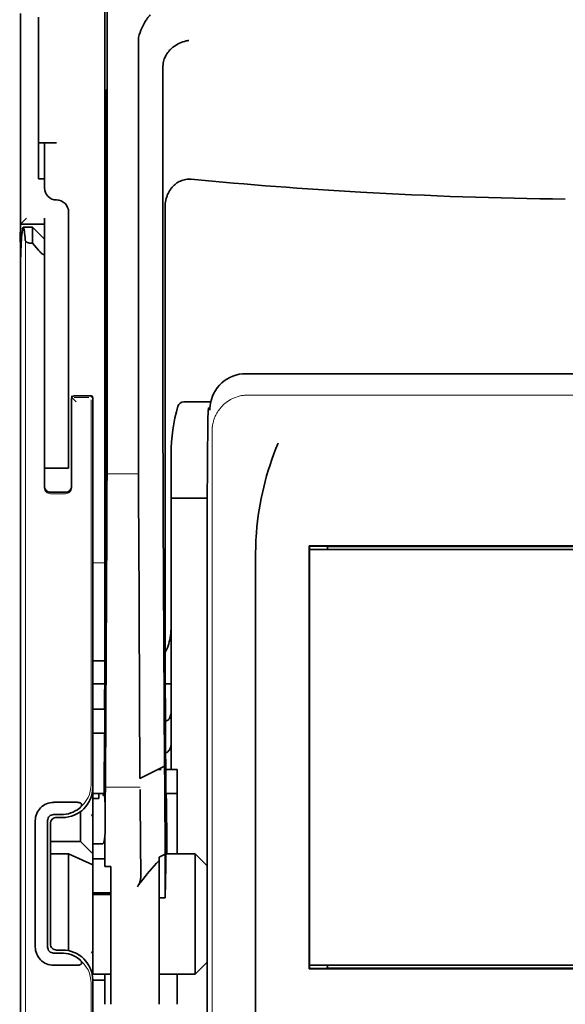
# Model space of a CAD drawing. Units: millimetres. Extents: x -3397 to 12682, y 2871 to 5344.
# Drawn here: x 4907 to 4952, y 3916 to 3997 of the extents above; entities that cross this region are included whole.
import ezdxf

# ---------------------------------------------------------------- set-up
doc = ezdxf.new("R2010")
doc.units = ezdxf.units.MM

msp = doc.modelspace()

# ---------------------------------------------------------------- linework, layer by layer
at = {"color": 5, "lineweight": 35}
for p, q in [((4914.387, 4079.36), (4914.387, 3945.836)), ((4914.476, 3945.037), (4914.476, 3984.826)), ((4907.438, 3864.344), (4907.438, 3976.582)), ((4987.112, 3967.624), (4926.009, 3967.624)), ((4922.822, 3954.887), (4922.822, 3905.983)), ((4981.922, 3953.454), (4931.2, 3953.454)), ((4931.221, 3953.151), (4981.901, 3953.151)), ((4931.221, 3953.151), (4981.901, 3953.151)), ((4980.412, 3953.399), (4932.709, 3953.399)), ((4926.79, 3893.12), (4926.79, 3951.634)), ((4981.918, 3918.614), (4931.203, 3918.614)), ((4981.901, 3918.914), (4931.221, 3918.914)), ((4932.709, 3918.666), (4980.412, 3918.666))]:
    msp.add_line(p, q, dxfattribs=at)
at = {"color": 5, "lineweight": 35, "ltscale": 0.085653}
msp.add_line((4907.438, 3997.279), (4907.438, 3990.479), dxfattribs=at)
at = {"color": 5, "lineweight": 13, "ltscale": 0.081929}
msp.add_line((4907.438, 3996.983), (4907.438, 3990.479), dxfattribs=at)
at = {"color": 5, "lineweight": 35, "ltscale": 0.081929}
msp.add_line((4908.927, 3996.983), (4908.927, 3990.479), dxfattribs=at)
at = {"color": 5, "lineweight": 35, "ltscale": 0.39169}
msp.add_line((4914.575, 3995.796), (4914.575, 3964.7), dxfattribs=at)
at = {"color": 5, "lineweight": 35, "ltscale": 0.36213}
msp.add_line((4917.154, 3966.328), (4917.154, 3995.078), dxfattribs=at)
at = {"color": 5, "lineweight": 35, "ltscale": 0.354745}
msp.add_line((4919.173, 3964.71), (4919.173, 3992.874), dxfattribs=at)
at = {"color": 5, "lineweight": 35, "ltscale": 0.132687}
msp.add_line((4907.438, 3990.479), (4907.438, 3979.945), dxfattribs=at)
at = {"color": 5, "lineweight": 13, "ltscale": 0.132839}
msp.add_line((4907.438, 3990.479), (4907.438, 3979.933), dxfattribs=at)
at = {"color": 5, "lineweight": 35, "ltscale": 0.085812}
msp.add_line((4908.927, 3983.666), (4908.927, 3990.479), dxfattribs=at)
at = {"color": 5, "lineweight": 35, "ltscale": 0.036077}
for p, q in [((4914.536, 3990.906), (4914.493, 3988.042)), ((4914.413, 3983.305), (4914.456, 3986.169))]:
    msp.add_line(p, q, dxfattribs=at)
at = {"color": 5, "lineweight": 35, "ltscale": 0.298396}
msp.add_line((4914.549, 3966.344), (4914.549, 3990.034), dxfattribs=at)
at = {"color": 5, "lineweight": 35, "ltscale": 0.444367}
msp.add_line((4914.489, 3951.904), (4914.489, 3987.182), dxfattribs=at)
at = {"color": 5, "lineweight": 35, "ltscale": 0.01875}
for p, q in [((4910.415, 3986.643), (4908.927, 3986.643)), ((4911.408, 3928.093), (4909.919, 3928.093)), ((4913.392, 3918.169), (4914.881, 3918.169))]:
    msp.add_line(p, q, dxfattribs=at)
at = {"color": 5, "lineweight": 35, "ltscale": 0.037417}
msp.add_line((4909.423, 3986.637), (4909.423, 3983.666), dxfattribs=at)
at = {"color": 5, "lineweight": 35, "ltscale": 0.00625}
for p, q in [((4908.927, 3983.666), (4909.423, 3983.666)), ((4909.423, 3979.945), (4909.423, 3980.441)), ((4913.889, 3932.633), (4913.392, 3932.633)), ((4913.392, 3928.899), (4913.889, 3928.899)), ((4913.392, 3927.668), (4913.889, 3927.668)), ((4913.392, 3924.88), (4913.889, 3924.88)), ((4913.392, 3924.72), (4913.889, 3924.72)), ((4918.851, 3924.451), (4919.347, 3924.451))]:
    msp.add_line(p, q, dxfattribs=at)
at = {"color": 5, "lineweight": 35, "ltscale": 0.009375}
msp.add_line((4909.423, 3982.922), (4909.423, 3983.666), dxfattribs=at)
at = {"color": 5, "lineweight": 35, "ltscale": 0.455411}
msp.add_line((4914.406, 3981.979), (4914.406, 3945.824), dxfattribs=at)
at = {"color": 5, "lineweight": 35, "ltscale": 0.0125}
for p, q in [((4911.408, 3980.937), (4911.408, 3979.945)), ((4909.423, 3960.842), (4909.423, 3959.849)), ((4911.408, 3960.842), (4911.408, 3959.849)), ((4913.392, 3940.002), (4914.385, 3940.002)), ((4914.385, 3938.017), (4913.392, 3938.017)), ((4913.889, 3924.88), (4914.881, 3924.88)), ((4913.889, 3924.72), (4914.881, 3924.72)), ((4914.385, 3917.673), (4913.392, 3917.673))]:
    msp.add_line(p, q, dxfattribs=at)
at = {"color": 5, "lineweight": 35, "ltscale": 0.44733}
msp.add_line((4919.347, 3945.837), (4919.347, 3981.351), dxfattribs=at)
at = {"color": 5, "lineweight": 13, "ltscale": 0.025152}
msp.add_line((4907.426, 3979.945), (4909.423, 3979.945), dxfattribs=at)
at = {"color": 5, "lineweight": 35, "ltscale": 0.008839}
msp.add_line((4907.934, 3980.441), (4907.438, 3979.945), dxfattribs=at)
at = {"color": 5, "lineweight": 35, "ltscale": 0.042216}
msp.add_line((4907.438, 3979.945), (4907.438, 3976.593), dxfattribs=at)
at = {"color": 5, "lineweight": 35, "ltscale": 0.025}
for p, q in [((4907.438, 3979.945), (4909.423, 3979.945)), ((4911.408, 3959.849), (4909.423, 3959.849)), ((4914.385, 3940.002), (4914.385, 3938.017)), ((4920.339, 3933.055), (4920.339, 3935.04))]:
    msp.add_line(p, q, dxfattribs=at)
at = {"color": 5, "lineweight": 35, "ltscale": 0.240625}
for p, q in [((4909.423, 3960.842), (4909.423, 3979.945)), ((4911.408, 3960.842), (4911.408, 3979.945))]:
    msp.add_line(p, q, dxfattribs=at)
at = {"color": 5, "lineweight": 35, "ltscale": 0.009444}
msp.add_line((4907.681, 3979.697), (4908.431, 3979.697), dxfattribs=at)
at = {"color": 5, "lineweight": 35, "ltscale": 0.016747}
msp.add_line((4908.431, 3979.697), (4908.431, 3978.367), dxfattribs=at)
at = {"color": 5, "lineweight": 35, "ltscale": 0.017678}
for p, q in [((4909.423, 3978.704), (4908.431, 3979.697)), ((4912.4, 3929.086), (4913.392, 3928.093)), ((4922.82, 3927.101), (4921.828, 3928.093)), ((4922.82, 3919.162), (4921.828, 3918.169))]:
    msp.add_line(p, q, dxfattribs=at)
at = {"color": 5, "lineweight": 13}
for p, q in [((4907.854, 3978.626), (4907.854, 3872.597)), ((4986.941, 3965.866), (4926.181, 3965.866)), ((4923.21, 3962.923), (4923.21, 3905.599)), ((4922.82, 3954.887), (4922.82, 3905.983))]:
    msp.add_line(p, q, dxfattribs=at)
at = {"color": 5, "lineweight": 35, "ltscale": 0.001226}
msp.add_line((4908.333, 3978.367), (4908.431, 3978.367), dxfattribs=at)
at = {"color": 5, "lineweight": 35, "ltscale": 0.009596}
msp.add_line((4908.927, 3977.789), (4908.431, 3978.367), dxfattribs=at)
at = {"color": 5, "lineweight": 13, "ltscale": 0.246303}
msp.add_line((4909.423, 3977.789), (4909.423, 3958.235), dxfattribs=at)
at = {"color": 5, "lineweight": 35, "ltscale": 0.04375}
msp.add_line((4911.408, 3971.51), (4911.408, 3968.036), dxfattribs=at)
at = {"color": 5, "lineweight": 35, "ltscale": 0.020513}
msp.add_line((4914.549, 3964.716), (4914.549, 3966.344), dxfattribs=at)
at = {"color": 5, "lineweight": 35, "ltscale": 0.020512}
msp.add_line((4917.154, 3964.7), (4917.154, 3966.328), dxfattribs=at)
at = {"color": 5, "lineweight": 13, "ltscale": 0.001495}
msp.add_line((4911.656, 3965.797), (4911.656, 3965.678), dxfattribs=at)
at = {"color": 5, "lineweight": 13, "ltscale": 0.006782}
msp.add_line((4912.037, 3965.297), (4911.656, 3965.678), dxfattribs=at)
at = {"color": 5, "lineweight": 35, "ltscale": 0.001473}
msp.add_line((4911.656, 3965.596), (4911.656, 3965.479), dxfattribs=at)
at = {"color": 5, "lineweight": 35, "ltscale": 0.09125}
msp.add_line((4911.656, 3965.479), (4911.656, 3958.235), dxfattribs=at)
at = {"color": 5, "lineweight": 13, "ltscale": 0.09125}
msp.add_line((4911.656, 3965.479), (4911.656, 3958.235), dxfattribs=at)
at = {"color": 5, "lineweight": 35, "ltscale": 0.01}
msp.add_line((4912.648, 3965.803), (4911.854, 3965.797), dxfattribs=at)
at = {"color": 5, "lineweight": 13, "ltscale": 0.015293}
msp.add_line((4913.068, 3965.674), (4911.854, 3965.674), dxfattribs=at)
at = {"color": 5, "lineweight": 35, "ltscale": 0.006875}
msp.add_line((4912.648, 3965.803), (4913.194, 3965.803), dxfattribs=at)
at = {"color": 5, "lineweight": 13, "ltscale": 0.399003}
msp.add_line((4913.263, 3965.479), (4913.263, 3933.803), dxfattribs=at)
at = {"color": 5, "lineweight": 13, "ltscale": 0.002253}
msp.add_line((4913.266, 3965.677), (4913.393, 3965.804), dxfattribs=at)
at = {"color": 5, "lineweight": 35, "ltscale": 0.40375}
msp.add_line((4913.392, 3965.605), (4913.392, 3933.551), dxfattribs=at)
at = {"color": 5, "lineweight": 35, "ltscale": 0.027937}
msp.add_line((4920.886, 3965.307), (4923.104, 3965.307), dxfattribs=at)
at = {"color": 5, "lineweight": 13, "ltscale": 0.027937}
msp.add_line((4920.886, 3965.307), (4923.104, 3965.307), dxfattribs=at)
at = {"color": 5, "lineweight": 13, "ltscale": 0.001562}
msp.add_line((4923.031, 3964.811), (4922.907, 3964.811), dxfattribs=at)
at = {"color": 5, "lineweight": 35, "ltscale": 0.000756}
msp.add_line((4923.031, 3964.673), (4923.03, 3964.613), dxfattribs=at)
at = {"color": 5, "lineweight": 35, "ltscale": 0.179148}
msp.add_line((4919.843, 3961.021), (4919.843, 3946.799), dxfattribs=at)
at = {"color": 5, "lineweight": 13, "ltscale": 0.214333}
msp.add_line((4919.843, 3943.968), (4919.843, 3960.984), dxfattribs=at)
at = {"color": 5, "lineweight": 35, "ltscale": 0.022067}
msp.add_line((4909.423, 3959.987), (4909.423, 3958.235), dxfattribs=at)
at = {"color": 5, "lineweight": 35, "ltscale": 0.01887}
msp.add_line((4909.423, 3958.351), (4909.423, 3959.849), dxfattribs=at)
at = {"color": 5, "lineweight": 13, "ltscale": 0.025}
msp.add_line((4911.408, 3959.849), (4909.423, 3959.849), dxfattribs=at)
at = {"color": 5, "lineweight": 13, "ltscale": 0.033093}
msp.add_line((4914.552, 3959.382), (4917.179, 3959.382), dxfattribs=at)
at = {"color": 5, "lineweight": 35, "ltscale": 0.015625}
msp.add_line((4911.16, 3957.856), (4909.919, 3957.856), dxfattribs=at)
at = {"color": 5, "lineweight": 13, "ltscale": 0.015625}
msp.add_line((4911.16, 3957.735), (4909.919, 3957.735), dxfattribs=at)
at = {"color": 5, "lineweight": 35, "ltscale": 0.037558}
msp.add_line((4919.843, 3957.368), (4922.825, 3957.368), dxfattribs=at)
at = {"color": 5, "lineweight": 35, "ltscale": 0.061654}
msp.add_line((4914.53, 3956.293), (4914.505, 3951.398), dxfattribs=at)
at = {"color": 5, "lineweight": 35, "ltscale": 0.258258}
for p, q in [((4919.298, 3935.297), (4919.194, 3955.799)), ((4914.552, 3954.79), (4914.449, 3934.288)), ((4917.283, 3934.288), (4917.179, 3954.79))]:
    msp.add_line(p, q, dxfattribs=at)
at = {"color": 5, "lineweight": 35, "ltscale": 0.000432}
msp.add_line((4931.224, 3953.43), (4931.2, 3953.454), dxfattribs=at)
at = {"color": 5, "lineweight": 35, "ltscale": 0.046242}
msp.add_line((4931.2, 3953.454), (4931.203, 3949.783), dxfattribs=at)
at = {"color": 5, "lineweight": 35, "ltscale": 0.433285}
msp.add_line((4931.221, 3953.231), (4931.221, 3918.833), dxfattribs=at)
at = {"color": 5, "lineweight": 35, "ltscale": 0.01232}
msp.add_line((4932.201, 3953.419), (4931.223, 3953.419), dxfattribs=at)
at = {"color": 5, "lineweight": 35, "ltscale": 0.000212}
msp.add_line((4932.697, 3953.411), (4932.709, 3953.399), dxfattribs=at)
at = {"color": 5, "lineweight": 35, "ltscale": 0.003125}
for p, q in [((4932.709, 3953.399), (4932.709, 3953.151)), ((4932.709, 3918.914), (4932.709, 3918.666))]:
    msp.add_line(p, q, dxfattribs=at)
at = {"color": 5, "lineweight": 13, "ltscale": 0.012522}
msp.add_line((4914.387, 3952.046), (4913.392, 3952.046), dxfattribs=at)
at = {"color": 5, "lineweight": 35, "ltscale": 0.39261}
msp.add_line((4931.203, 3949.783), (4931.203, 3918.614), dxfattribs=at)
at = {"color": 5, "lineweight": 35, "ltscale": 0.065771}
msp.add_line((4919.843, 3942.607), (4919.843, 3947.828), dxfattribs=at)
at = {"color": 5, "lineweight": 35, "ltscale": 0.009338}
msp.add_line((4914.474, 3944.295), (4914.476, 3945.037), dxfattribs=at)
at = {"color": 5, "lineweight": 35, "ltscale": 0.096855}
msp.add_line((4914.435, 3936.606), (4914.474, 3944.295), dxfattribs=at)
at = {"color": 5, "lineweight": 35, "ltscale": 0.012484}
msp.add_line((4914.384, 3943.983), (4913.392, 3943.983), dxfattribs=at)
at = {"color": 5, "lineweight": 35, "ltscale": 0.125292}
msp.add_line((4919.403, 3933.413), (4919.352, 3943.36), dxfattribs=at)
at = {"color": 5, "lineweight": 35, "ltscale": 0.04105}
msp.add_line((4914.381, 3943.261), (4914.364, 3940.002), dxfattribs=at)
at = {"color": 5, "lineweight": 35, "ltscale": 0.00664}
msp.add_line((4919.843, 3942.607), (4919.843, 3942.079), dxfattribs=at)
at = {"color": 5, "lineweight": 35, "ltscale": 0.012371}
msp.add_line((4914.375, 3942.079), (4913.392, 3942.079), dxfattribs=at)
at = {"color": 5, "lineweight": 35, "ltscale": 0.0323}
msp.add_line((4914.398, 3942.11), (4914.385, 3939.546), dxfattribs=at)
at = {"color": 5, "lineweight": 35, "ltscale": 0.006096}
msp.add_line((4919.843, 3942.079), (4919.359, 3942.079), dxfattribs=at)
at = {"color": 5, "lineweight": 35, "ltscale": 0.029109}
msp.add_line((4919.843, 3942.079), (4919.843, 3939.769), dxfattribs=at)
at = {"color": 5, "lineweight": 35, "ltscale": 0.032656}
msp.add_line((4919.843, 3939.769), (4919.843, 3937.176), dxfattribs=at)
at = {"color": 5, "lineweight": 35, "ltscale": 0.056016}
msp.add_line((4919.843, 3939.487), (4919.843, 3935.04), dxfattribs=at)
at = {"color": 5, "lineweight": 13, "ltscale": 0.038342}
msp.add_line((4919.843, 3939.449), (4919.843, 3936.405), dxfattribs=at)
at = {"color": 5, "lineweight": 35, "ltscale": 0.125}
for p, q in [((4913.392, 3928.093), (4913.392, 3938.017)), ((4921.828, 3918.169), (4921.828, 3928.093))]:
    msp.add_line(p, q, dxfattribs=at)
at = {"color": 5, "lineweight": 35, "ltscale": 0.059242}
msp.add_line((4914.354, 3938.017), (4914.33, 3933.314), dxfattribs=at)
at = {"color": 5, "lineweight": 35, "ltscale": 0.023887}
msp.add_line((4914.377, 3938.017), (4914.368, 3936.121), dxfattribs=at)
at = {"color": 5, "lineweight": 35, "ltscale": 0.021513}
msp.add_line((4919.843, 3937.701), (4919.843, 3935.993), dxfattribs=at)
at = {"color": 5, "lineweight": 35, "ltscale": 0.001474}
for p, q in [((4914.418, 3935.34), (4914.422, 3935.457)), ((4919.302, 3935.176), (4919.298, 3935.293)), ((4914.438, 3933.369), (4914.434, 3933.252)), ((4917.308, 3933.252), (4917.304, 3933.369))]:
    msp.add_line(p, q, dxfattribs=at)
at = {"color": 5, "lineweight": 35, "ltscale": 0.028232}
msp.add_line((4919.287, 3935.291), (4917.283, 3934.288), dxfattribs=at)
at = {"color": 5, "lineweight": 35, "ltscale": 0.000159}
msp.add_line((4919.298, 3935.298), (4919.287, 3935.291), dxfattribs=at)
at = {"color": 5, "lineweight": 35, "ltscale": 5.6e-05}
msp.add_line((4919.298, 3935.293), (4919.298, 3935.298), dxfattribs=at)
at = {"color": 5, "lineweight": 35, "ltscale": 0.013041}
msp.add_line((4914.405, 3933.617), (4914.41, 3934.652), dxfattribs=at)
at = {"color": 5, "lineweight": 35, "ltscale": 0.003149}
msp.add_line((4919.035, 3935.04), (4918.785, 3935.04), dxfattribs=at)
at = {"color": 5, "lineweight": 35, "ltscale": 0.011897}
msp.add_line((4920.339, 3935.04), (4919.395, 3935.04), dxfattribs=at)
at = {"color": 5, "lineweight": 35, "ltscale": 0.01179}
msp.add_line((4913.392, 3933.055), (4914.328, 3933.055), dxfattribs=at)
at = {"color": 5, "lineweight": 35, "ltscale": 0.003127}
msp.add_line((4913.889, 3933.055), (4913.889, 3932.807), dxfattribs=at)
at = {"color": 5, "lineweight": 35, "ltscale": 0.002183}
msp.add_line((4913.889, 3932.633), (4913.889, 3932.807), dxfattribs=at)
at = {"color": 5, "lineweight": 13, "ltscale": 0.003703}
msp.add_line((4914.326, 3933.12), (4914.329, 3933.414), dxfattribs=at)
at = {"color": 5, "lineweight": 35, "ltscale": 0.004428}
msp.add_line((4914.328, 3932.962), (4914.33, 3933.314), dxfattribs=at)
at = {"color": 5, "lineweight": 13, "ltscale": 0.036103}
msp.add_line((4914.438, 3933.578), (4917.304, 3933.578), dxfattribs=at)
at = {"color": 5, "lineweight": 35, "ltscale": 0.011568}
msp.add_line((4917.308, 3933.252), (4917.308, 3932.334), dxfattribs=at)
at = {"color": 5, "lineweight": 35, "ltscale": 0.066701}
msp.add_line((4919.35, 3928.048), (4919.323, 3933.343), dxfattribs=at)
at = {"color": 5, "lineweight": 35, "ltscale": 0.011754}
msp.add_line((4920.339, 3933.055), (4919.406, 3933.055), dxfattribs=at)
at = {"color": 5, "lineweight": 35, "ltscale": 0.000154}
msp.add_line((4919.41, 3932.921), (4919.412, 3932.933), dxfattribs=at)
at = {"color": 5, "lineweight": 35, "ltscale": 0.0625}
msp.add_line((4920.339, 3928.093), (4920.339, 3933.055), dxfattribs=at)
at = {"color": 5, "lineweight": 35, "ltscale": 0.024379}
for p, q in [((4912.108, 3932.323), (4910.173, 3932.323)), ((4912.108, 3918.902), (4910.173, 3918.902))]:
    msp.add_line(p, q, dxfattribs=at)
at = {"color": 5, "lineweight": 35, "ltscale": 0.066605}
msp.add_line((4914.424, 3932.334), (4914.397, 3927.046), dxfattribs=at)
at = {"color": 5, "lineweight": 35, "ltscale": 0.078589}
msp.add_line((4917.34, 3926.095), (4917.308, 3932.334), dxfattribs=at)
at = {"color": 5, "lineweight": 35, "ltscale": 0.00778}
for p, q in [((4910.791, 3931.313), (4910.173, 3931.313)), ((4910.791, 3919.912), (4910.173, 3919.912))]:
    msp.add_line(p, q, dxfattribs=at)
at = {"color": 5, "lineweight": 35, "ltscale": 0.031248}
msp.add_line((4912.4, 3931.566), (4912.4, 3929.086), dxfattribs=at)
at = {"color": 5, "lineweight": 13, "ltscale": 0.003545}
for p, q in [((4913.392, 3931.071), (4913.266, 3931.322)), ((4913.266, 3919.902), (4913.392, 3920.154))]:
    msp.add_line(p, q, dxfattribs=at)
at = {"color": 5, "lineweight": 35, "ltscale": 0.131104}
for p, q in [((4908.667, 3930.816), (4908.667, 3920.408)), ((4909.677, 3930.816), (4909.677, 3920.408))]:
    msp.add_line(p, q, dxfattribs=at)
at = {"color": 5, "lineweight": 35, "ltscale": 0.125002}
msp.add_line((4909.919, 3930.574), (4909.919, 3920.65), dxfattribs=at)
at = {"color": 5, "lineweight": 35, "ltscale": 0.006255}
for p, q in [((4910.912, 3931.07), (4910.415, 3931.07)), ((4910.415, 3920.154), (4910.912, 3920.154))]:
    msp.add_line(p, q, dxfattribs=at)
at = {"color": 5, "lineweight": 35, "ltscale": 0.03125}
for p, q in [((4912.4, 3929.086), (4909.919, 3929.086)), ((4920.339, 3915.689), (4920.339, 3918.169))]:
    msp.add_line(p, q, dxfattribs=at)
at = {"color": 5, "lineweight": 35, "ltscale": 0.00367}
msp.add_line((4913.889, 3928.899), (4914.18, 3928.899), dxfattribs=at)
at = {"color": 5, "lineweight": 35, "ltscale": 0.00635}
msp.add_line((4914.377, 3928.899), (4914.376, 3929.403), dxfattribs=at)
at = {"color": 5, "lineweight": 35, "ltscale": 0.007929}
msp.add_line((4914.377, 3928.899), (4914.379, 3928.27), dxfattribs=at)
at = {"color": 5, "lineweight": 35, "ltscale": 0.027584}
msp.add_line((4911.408, 3928.093), (4913.392, 3927.168), dxfattribs=at)
at = {"color": 5, "lineweight": 35, "ltscale": 0.100631}
msp.add_line((4911.408, 3928.093), (4911.408, 3920.104), dxfattribs=at)
at = {"color": 5, "lineweight": 35, "ltscale": 0.011658}
msp.add_line((4913.392, 3927.168), (4913.392, 3928.093), dxfattribs=at)
at = {"color": 5, "lineweight": 35, "ltscale": 0.015411}
msp.add_line((4914.379, 3928.27), (4914.397, 3927.046), dxfattribs=at)
at = {"color": 5, "lineweight": 35, "ltscale": 0.007021}
msp.add_line((4919.35, 3928.048), (4918.851, 3927.8), dxfattribs=at)
at = {"color": 5, "lineweight": 35, "ltscale": 0.045301}
msp.add_line((4919.35, 3928.048), (4919.368, 3924.451), dxfattribs=at)
at = {"color": 5, "lineweight": 35, "ltscale": 0.030265}
msp.add_line((4919.425, 3928.093), (4921.828, 3928.093), dxfattribs=at)
at = {"color": 5, "lineweight": 35, "ltscale": 0.113342}
msp.add_line((4913.392, 3927.168), (4913.392, 3918.169), dxfattribs=at)
at = {"color": 5, "lineweight": 35, "ltscale": 0.006285}
msp.add_line((4913.889, 3927.668), (4914.388, 3927.668), dxfattribs=at)
at = {"color": 5, "lineweight": 35, "ltscale": 0.003316}
msp.add_line((4918.851, 3927.8), (4918.851, 3927.536), dxfattribs=at)
at = {"color": 5, "lineweight": 35, "ltscale": 0.022565}
msp.add_line((4918.851, 3925.745), (4918.851, 3927.536), dxfattribs=at)
at = {"color": 5, "lineweight": 35, "ltscale": 0.006098}
msp.add_line((4914.881, 3927.046), (4914.397, 3927.046), dxfattribs=at)
at = {"color": 5, "lineweight": 35, "ltscale": 0.011983}
msp.add_line((4914.881, 3927.046), (4914.881, 3926.095), dxfattribs=at)
at = {"color": 5, "lineweight": 35, "ltscale": 0.03342}
msp.add_line((4919.399, 3927.104), (4919.368, 3924.451), dxfattribs=at)
at = {"color": 5, "lineweight": 35, "ltscale": 0.1}
msp.add_line((4922.82, 3919.162), (4922.82, 3927.101), dxfattribs=at)
at = {"color": 5, "lineweight": 35, "ltscale": 0.009127}
msp.add_line((4914.881, 3925.37), (4914.881, 3926.095), dxfattribs=at)
at = {"color": 5, "lineweight": 35, "ltscale": 0.126668}
msp.add_line((4918.851, 3915.689), (4918.851, 3925.745), dxfattribs=at)
at = {"color": 5, "lineweight": 35, "ltscale": 0.121948}
msp.add_line((4914.881, 3915.689), (4914.881, 3925.37), dxfattribs=at)
at = {"color": 5, "lineweight": 35, "ltscale": 0.00277}
msp.add_line((4922.82, 3924.911), (4922.822, 3925.131), dxfattribs=at)
at = {"color": 5, "lineweight": 35, "ltscale": 0.129504}
msp.add_line((4922.82, 3914.629), (4922.82, 3924.911), dxfattribs=at)
at = {"color": 5, "lineweight": 35, "ltscale": 0.000266}
msp.add_line((4919.347, 3924.451), (4919.368, 3924.451), dxfattribs=at)
at = {"color": 5, "lineweight": 13, "ltscale": 0.147691}
msp.add_line((4922.82, 3924.674), (4922.82, 3912.948), dxfattribs=at)
at = {"color": 5, "lineweight": 35, "ltscale": 0.000371}
msp.add_line((4931.224, 3918.635), (4931.203, 3918.614), dxfattribs=at)
at = {"color": 5, "lineweight": 35, "ltscale": 0.012363}
msp.add_line((4932.204, 3918.648), (4931.223, 3918.648), dxfattribs=at)
at = {"color": 5, "lineweight": 35, "ltscale": 0.000157}
msp.add_line((4932.7, 3918.657), (4932.709, 3918.666), dxfattribs=at)
at = {"color": 5, "lineweight": 13, "ltscale": 0.148921}
msp.add_line((4913.263, 3905.599), (4913.263, 3917.422), dxfattribs=at)
at = {"color": 5, "lineweight": 35, "ltscale": 0.013131}
msp.add_line((4914.385, 3918.169), (4913.342, 3918.169), dxfattribs=at)
at = {"color": 5, "lineweight": 35, "ltscale": 0.064752}
msp.add_line((4913.392, 3912.533), (4913.392, 3917.673), dxfattribs=at)
at = {"color": 5, "lineweight": 35, "ltscale": 0.006248}
msp.add_line((4914.385, 3918.169), (4914.385, 3917.673), dxfattribs=at)
at = {"color": 5, "lineweight": 35, "ltscale": 0.025002}
msp.add_line((4914.385, 3915.689), (4914.385, 3917.673), dxfattribs=at)
at = {"color": 5, "lineweight": 35, "ltscale": 0.0375}
msp.add_line((4918.851, 3918.169), (4921.828, 3918.169), dxfattribs=at)
at = {"color": 5, "lineweight": 35, "ltscale": 0.037734}
msp.add_line((4922.82, 3913.429), (4922.82, 3916.424), dxfattribs=at)
at = {"color": 5, "lineweight": 35}
for points in [[(4917.222, 3995.535), (4917.285, 3995.721), (4917.354, 3995.902), (4917.427, 3996.078), (4917.505, 3996.248), (4917.587, 3996.41), (4917.672, 3996.564), (4917.76, 3996.708), (4917.806, 3996.778), (4917.852, 3996.845), (4917.896, 3996.905), (4917.941, 3996.963), (4918.002, 3997.037), (4918.064, 3997.105), (4918.126, 3997.167)], [(4919.318, 3993.649), (4919.371, 3993.76), (4919.43, 3993.867), (4919.496, 3993.971), (4919.567, 3994.071), (4919.644, 3994.167), (4919.725, 3994.259), (4919.794, 3994.329), (4919.864, 3994.397), (4919.938, 3994.461), (4919.994, 3994.508), (4920.051, 3994.552), (4920.11, 3994.595), (4920.17, 3994.637), (4920.292, 3994.714), (4920.417, 3994.785), (4920.545, 3994.848), (4920.676, 3994.904), (4920.808, 3994.952), (4920.942, 3994.993), (4921.077, 3995.027), (4921.161, 3995.043), (4921.244, 3995.057), (4921.3, 3995.064)], [(4919.318, 3993.649), (4919.279, 3993.55), (4919.245, 3993.443), (4919.217, 3993.328), (4919.196, 3993.205), (4919.182, 3993.076), (4919.174, 3992.938), (4919.173, 3992.874)], [(4914.549, 3990.034), (4914.549, 3990.445), (4914.546, 3990.785), (4914.543, 3990.993), (4914.542, 3991.032), (4914.541, 3991.037), (4914.541, 3991.037), (4914.541, 3991.037), (4914.541, 3991.037)], [(4910.415, 3986.643), (4909.91, 3986.643), (4909.69, 3986.643), (4909.523, 3986.641), (4909.467, 3986.64), (4909.428, 3986.638), (4909.424, 3986.637), (4909.423, 3986.637), (4909.423, 3986.637), (4909.423, 3986.637)], [(4914.476, 3984.826), (4914.474, 3985.69), (4914.47, 3986.121), (4914.468, 3986.264), (4914.464, 3986.362), (4914.463, 3986.374), (4914.463, 3986.375), (4914.463, 3986.376)], [(4921.484, 3983.633), (4921.374, 3983.64), (4921.263, 3983.639), (4921.153, 3983.632), (4921.043, 3983.617), (4920.936, 3983.596), (4920.83, 3983.568), (4920.722, 3983.532), (4920.618, 3983.49), (4920.517, 3983.442), (4920.42, 3983.388), (4920.326, 3983.329), (4920.237, 3983.265), (4920.167, 3983.209), (4920.099, 3983.15), (4920.035, 3983.088), (4919.989, 3983.041), (4919.944, 3982.992), (4919.901, 3982.942), (4919.859, 3982.89), (4919.782, 3982.785), (4919.711, 3982.676), (4919.646, 3982.564), (4919.589, 3982.45), (4919.559, 3982.385), (4919.532, 3982.321), (4919.507, 3982.254), (4919.483, 3982.188), (4919.442, 3982.054), (4919.408, 3981.918), (4919.382, 3981.781), (4919.363, 3981.643), (4919.351, 3981.505), (4919.347, 3981.366), (4919.347, 3981.351)], [(4907.438, 3976.582), (4907.441, 3976.723), (4907.448, 3976.969), (4907.467, 3977.472), (4907.481, 3977.819), (4907.497, 3978.137), (4907.512, 3978.418), (4907.529, 3978.672), (4907.543, 3978.87), (4907.558, 3979.048), (4907.582, 3979.285)], [(4907.681, 3979.697), (4907.678, 3979.696), (4907.673, 3979.694), (4907.668, 3979.69), (4907.656, 3979.67), (4907.641, 3979.63), (4907.623, 3979.556), (4907.601, 3979.432), (4907.582, 3979.285)], [(4907.837, 3978.626), (4907.821, 3978.843), (4907.805, 3979.036), (4907.79, 3979.188), (4907.775, 3979.321), (4907.762, 3979.421), (4907.749, 3979.505), (4907.737, 3979.565), (4907.725, 3979.614), (4907.716, 3979.646), (4907.706, 3979.67), (4907.699, 3979.683), (4907.692, 3979.691), (4907.687, 3979.695), (4907.681, 3979.697)], [(4908.333, 3978.367), (4908.255, 3978.371), (4908.178, 3978.381), (4908.105, 3978.399), (4908.038, 3978.422), (4908.007, 3978.436), (4907.978, 3978.452), (4907.952, 3978.468), (4907.928, 3978.485), (4907.907, 3978.502), (4907.889, 3978.52), (4907.875, 3978.536), (4907.863, 3978.553), (4907.85, 3978.577), (4907.841, 3978.602), (4907.837, 3978.626)], [(4909.423, 3977.503), (4909.421, 3977.487), (4909.418, 3977.472), (4909.413, 3977.462), (4909.408, 3977.454), (4909.395, 3977.443), (4909.377, 3977.437), (4909.365, 3977.437), (4909.35, 3977.438), (4909.332, 3977.442), (4909.308, 3977.451), (4909.288, 3977.461), (4909.262, 3977.475), (4909.226, 3977.499), (4909.181, 3977.533), (4909.127, 3977.579), (4909.084, 3977.62), (4909.05, 3977.654), (4909.001, 3977.705), (4908.927, 3977.789)], [(4922.822, 3954.887), (4922.825, 3957.485), (4922.833, 3959.689), (4922.844, 3961.428), (4922.856, 3962.709), (4922.869, 3963.585), (4922.878, 3964.055), (4922.886, 3964.333), (4922.893, 3964.483), (4922.897, 3964.557), (4922.902, 3964.613), (4922.906, 3964.638), (4922.91, 3964.656), (4922.918, 3964.683), (4922.929, 3964.706), (4922.939, 3964.723), (4922.954, 3964.742), (4922.977, 3964.765), (4922.994, 3964.778), (4923.013, 3964.788), (4923.035, 3964.798)], [(4926.79, 3951.634), (4926.791, 3952.256), (4926.793, 3952.568), (4926.797, 3952.927), (4926.805, 3953.287), (4926.813, 3953.58), (4926.824, 3953.873), (4926.841, 3954.202), (4926.864, 3954.53)], [(4932.201, 3953.419), (4932.55, 3953.417), (4932.672, 3953.413), (4932.691, 3953.412), (4932.696, 3953.411), (4932.697, 3953.411), (4932.697, 3953.411)], [(4914.497, 3950.906), (4914.497, 3950.906), (4914.497, 3950.906), (4914.497, 3950.907), (4914.497, 3950.909), (4914.496, 3950.925), (4914.493, 3951.052), (4914.49, 3951.432), (4914.489, 3951.904)], [(4919.843, 3946.799), (4919.84, 3946.613), (4919.831, 3946.427), (4919.816, 3946.241), (4919.795, 3946.056), (4919.767, 3945.871), (4919.735, 3945.706), (4919.697, 3945.541), (4919.653, 3945.378), (4919.627, 3945.295), (4919.599, 3945.212), (4919.571, 3945.135), (4919.541, 3945.059), (4919.484, 3944.926), (4919.451, 3944.858), (4919.417, 3944.791), (4919.383, 3944.73), (4919.348, 3944.67)], [(4919.375, 3938.999), (4919.425, 3939.008), (4919.474, 3939.024), (4919.524, 3939.049), (4919.572, 3939.082), (4919.618, 3939.124), (4919.662, 3939.174), (4919.704, 3939.234), (4919.741, 3939.302), (4919.774, 3939.378), (4919.802, 3939.461), (4919.823, 3939.551), (4919.836, 3939.644), (4919.843, 3939.741), (4919.843, 3939.769)], [(4919.388, 3936.408), (4919.438, 3936.419), (4919.487, 3936.437), (4919.536, 3936.464), (4919.584, 3936.499), (4919.63, 3936.543), (4919.673, 3936.596), (4919.714, 3936.658), (4919.75, 3936.728), (4919.782, 3936.806), (4919.808, 3936.891), (4919.827, 3936.982), (4919.839, 3937.077), (4919.843, 3937.174), (4919.843, 3937.176)], [(4914.387, 3932.386), (4914.387, 3932.386), (4914.387, 3932.388), (4914.389, 3932.4), (4914.393, 3932.501), (4914.396, 3932.652), (4914.402, 3933.12), (4914.405, 3933.617)], [(4914.328, 3932.962), (4914.325, 3932.952), (4914.318, 3932.943), (4914.306, 3932.935), (4914.283, 3932.927), (4914.251, 3932.922), (4914.236, 3932.921)], [(4914.373, 3932.909), (4914.379, 3932.528), (4914.383, 3932.425), (4914.385, 3932.39), (4914.386, 3932.387), (4914.386, 3932.386), (4914.386, 3932.386), (4914.386, 3932.386), (4914.387, 3932.386)], [(4919.5, 3928.093), (4919.493, 3929.251), (4919.485, 3930.287), (4919.477, 3931.045), (4919.469, 3931.693), (4919.461, 3932.183), (4919.452, 3932.567), (4919.446, 3932.757), (4919.44, 3932.901), (4919.434, 3933.007), (4919.43, 3933.038), (4919.427, 3933.053), (4919.426, 3933.054), (4919.426, 3933.055), (4919.425, 3933.055)], [(4912.108, 3932.323), (4912.168, 3932.321), (4912.23, 3932.315), (4912.279, 3932.305), (4912.328, 3932.291), (4912.354, 3932.28), (4912.378, 3932.268), (4912.398, 3932.255), (4912.417, 3932.241), (4912.432, 3932.226), (4912.445, 3932.209), (4912.456, 3932.193), (4912.464, 3932.175), (4912.473, 3932.147), (4912.476, 3932.119), (4912.474, 3932.088), (4912.468, 3932.057), (4912.461, 3932.035), (4912.452, 3932.014), (4912.438, 3931.988), (4912.423, 3931.964), (4912.39, 3931.922), (4912.347, 3931.877), (4912.298, 3931.836)], [(4914.18, 3928.899), (4914.194, 3928.9), (4914.207, 3928.904), (4914.221, 3928.911), (4914.233, 3928.919), (4914.248, 3928.932), (4914.261, 3928.946), (4914.28, 3928.973), (4914.296, 3929), (4914.309, 3929.028), (4914.321, 3929.058), (4914.331, 3929.088), (4914.348, 3929.149), (4914.36, 3929.211), (4914.369, 3929.275), (4914.374, 3929.339), (4914.376, 3929.403)], [(4919.399, 3927.104), (4919.404, 3927.496), (4919.412, 3927.873), (4919.416, 3927.994), (4919.42, 3928.061), (4919.422, 3928.081), (4919.424, 3928.091), (4919.424, 3928.093), (4919.425, 3928.093)], [(4917.068, 3925.37), (4917.103, 3925.421), (4917.135, 3925.472), (4917.166, 3925.523), (4917.194, 3925.574), (4917.219, 3925.624), (4917.242, 3925.675), (4917.263, 3925.724), (4917.281, 3925.773), (4917.296, 3925.82), (4917.309, 3925.867), (4917.32, 3925.912), (4917.328, 3925.956), (4917.334, 3925.999), (4917.338, 3926.04), (4917.34, 3926.095)], [(4912.108, 3918.902), (4912.168, 3918.904), (4912.23, 3918.91), (4912.279, 3918.919), (4912.328, 3918.934), (4912.354, 3918.944), (4912.378, 3918.957), (4912.398, 3918.97), (4912.417, 3918.984), (4912.432, 3918.999), (4912.445, 3919.015), (4912.456, 3919.032), (4912.464, 3919.049), (4912.473, 3919.078), (4912.476, 3919.105), (4912.474, 3919.137), (4912.468, 3919.167), (4912.461, 3919.189), (4912.452, 3919.211), (4912.438, 3919.236), (4912.423, 3919.26), (4912.39, 3919.302), (4912.347, 3919.347), (4912.298, 3919.389)], [(4932.204, 3918.648), (4932.428, 3918.649), (4932.604, 3918.652), (4932.675, 3918.654), (4932.694, 3918.656), (4932.699, 3918.656), (4932.7, 3918.657), (4932.7, 3918.657)]]:
    msp.add_lwpolyline(points, dxfattribs=at)
at = {"color": 5, "lineweight": 13}
for points in [[(4907.384, 3979.285), (4907.403, 3978.747), (4907.417, 3978.124), (4907.43, 3977.4), (4907.44, 3976.693)], [(4923.21, 3962.923), (4923.218, 3963.06), (4923.223, 3963.129), (4923.233, 3963.231), (4923.241, 3963.308), (4923.252, 3963.384), (4923.271, 3963.486), (4923.293, 3963.587), (4923.319, 3963.687), (4923.342, 3963.761), (4923.366, 3963.835), (4923.419, 3963.981), (4923.449, 3964.053), (4923.48, 3964.124), (4923.513, 3964.194), (4923.548, 3964.263), (4923.603, 3964.365), (4923.663, 3964.465), (4923.727, 3964.563), (4923.794, 3964.658), (4923.88, 3964.769), (4923.971, 3964.875), (4924.066, 3964.977), (4924.167, 3965.074), (4924.271, 3965.167), (4924.38, 3965.254), (4924.493, 3965.337), (4924.61, 3965.414), (4924.73, 3965.485), (4924.853, 3965.551), (4924.922, 3965.584), (4924.992, 3965.616), (4925.065, 3965.646), (4925.138, 3965.675), (4925.284, 3965.726), (4925.358, 3965.749), (4925.433, 3965.77), (4925.534, 3965.795), (4925.636, 3965.816), (4925.738, 3965.832), (4925.811, 3965.841), (4925.885, 3965.848), (4925.983, 3965.856), (4926.181, 3965.866)], [(4922.82, 3954.887), (4922.822, 3957.103), (4922.825, 3958.193), (4922.831, 3959.78), (4922.843, 3961.639), (4922.851, 3962.479), (4922.86, 3963.236), (4922.872, 3963.992), (4922.879, 3964.279), (4922.885, 3964.512), (4922.89, 3964.627), (4922.894, 3964.711), (4922.899, 3964.758), (4922.907, 3964.811)]]:
    msp.add_lwpolyline(points, dxfattribs=at)
at = {"color": 5, "lineweight": 35}
for centre, radius, start, end in [((5053.467, 3996.007), 138.892, 179.38165, 180.08702), ((4918.651, 3995.088), 1.497, 162.65391, 180.40261), ((4916.232, 3990.924), 1.695, 176.17222, 180.62751), ((4983.209, 3987.29), 68.721, 179.37336, 180.0901), ((4917.049, 3986.202), 2.593, 176.16238, 180.7317), ((5023.7, 3982.163), 109.293, 179.40107, 180.09622), ((4956.974, 4359.412), 377.452, 264.60481, 266.72719), ((4910.415, 3982.922), 0.992, 180.00001, 270), ((4956.574, 4352.798), 370.825, 266.73055, 269.33711), ((4910.415, 3980.937), 0.992, 0, 90), ((4926.004, 3964.651), 2.973, 89.89065, 174.26546), ((4911.856, 3965.596), 0.201, 90.61096, 179.89068), ((4913.194, 3965.605), 0.198, 359.99944, 90.00061), ((4920.886, 3964.811), 0.496, 90, 163.56818), ((3208.495, 3964.448), 1706.054, 359.726119, 0.008987), ((2907.308, 3964.385), 2007.268, 359.726119, 0.008993), ((6738.676, 3964.386), 1821.522, 179.990142, 180.301848), ((6726.094, 3964.428), 1806.92, 179.99103, 180.273599), ((4933.736, 3961.021), 13.893, 163.56818, 180.00001), ((4926.145, 3964.636), 3.115, 174.24896, 179.318), ((4950.618, 3952.666), 23.827, 157.20697, 175.51115), ((4909.919, 3958.352), 0.496, 179.99875, 269.99877), ((4911.16, 3958.352), 0.496, 270.00123, 0.00125), ((4934.399, 3953.29), 3.178, 177.47845, 181.05727), ((4902.492, 3951.298), 12.013, 358.13143, 0.47684), ((4392.551, 3945.754), 521.836, 359.72623, 0.00902), ((4162.238, 3945.707), 752.168, 359.725956, 0.008893), ((5420.716, 3945.759), 501.369, 179.99109, 180.2742), ((5151.739, 3934.884), 237.375, 179.7014, 180.47665), ((4855.102, 3936.658), 59.332, 358.84035, 359.94974), ((4949.51, 3934.624), 35.099, 178.82994, 179.95308), ((4826.152, 3933.268), 93.17, 0.04583, 1.1734), ((4867.234, 3934.328), 47.214, 358.83645, 359.951), ((4910.912, 3933.551), 2.481, 270.0018, 0.00576), ((4961.638, 3932.294), 47.214, 178.83646, 179.95099), ((4931.465, 3933.312), 12.062, 179.52046, 181.85618), ((4919.962, 3932.942), 0.55, 168.1337, 180.88759), ((4910.167, 3930.823), 1.499, 89.7588, 180.24128), ((4910.173, 3930.816), 0.496, 89.99922, 180.00079), ((4910.79, 3933.746), 2.434, 270.00686, 308.28679), ((4910.415, 3930.574), 0.496, 89.99605, 180.00396), ((4933.815, 3913.396), 20.588, 136.62112, 143.14346), ((4932.986, 3914.035), 19.542, 143.18624, 144.5465), ((4910.415, 3920.65), 0.496, 179.99604, 270.00396), ((4910.167, 3920.402), 1.499, 179.75876, 270.24124), ((4910.173, 3920.408), 0.496, 179.99923, 270.00076), ((4910.79, 3917.479), 2.434, 51.7132, 89.99314), ((4910.912, 3917.674), 2.481, 359.99425, 89.99821), ((4934.399, 3918.774), 3.178, 178.94273, 182.52156)]:
    msp.add_arc(centre, radius, start, end, dxfattribs=at)
at = {"color": 5, "lineweight": 13}
for centre, radius, start, end in [((4920.886, 3964.812), 0.496, 89.95536, 163.61282), ((4933.739, 3961.021), 13.896, 163.56944, 177.15929), ((4933.776, 3961.019), 13.934, 177.16086, 180.14619), ((4909.918, 3958.23), 0.495, 179.42388, 270.07647), ((4911.16, 3958.23), 0.495, 269.92353, 0.5761), ((4413.095, 3945.759), 501.289, 359.72587, 0.00894), ((4910.784, 3933.81), 2.478, 307.4884, 359.83625), ((4914.209, 3933.082), 0.161, 266.44529, 317.72152), ((4910.784, 3917.415), 2.478, 0.16374, 52.51159)]:
    msp.add_arc(centre, radius, start, end, dxfattribs=at)

doc.saveas('drawing.dxf')
